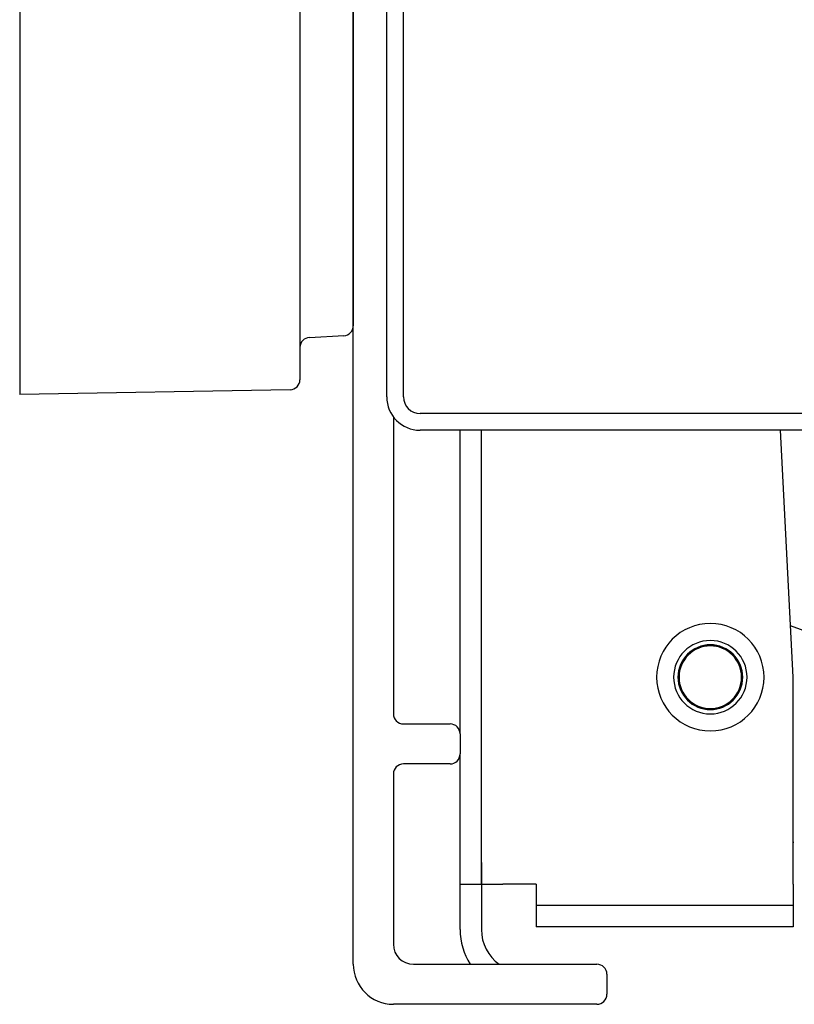
# Model space of a CAD drawing. Units: inches. Extents: x 1.46 to 5.45, y -3.4 to 0.19.
# Drawn here: x 2.17 to 3.33, y -2.76 to -1.28 of the extents above; entities that cross this region are included whole.
import ezdxf

# ---------------------------------------------------------------- set-up
doc = ezdxf.new("R2010")
doc.units = ezdxf.units.IN
doc.header["$LTSCALE"] = 0.5
doc.header["$MEASUREMENT"] = 0
for name, color, linetype, lineweight in [('External Mounting Bracket', 7, 'Continuous', 30), ('Housing Endcap', 7, 'Continuous', 25), ('Internal Mounting Bracket', 7, 'Continuous', 25), ('STRUCTURE-SUB-STRUCTURE_THICK', 7, 'Continuous', 30), ('System', 7, 'Continuous', 30)]:
    doc.layers.add(name, color=color, linetype=linetype, lineweight=lineweight)

# ---------------------------------------------------------------- blocks, each defined once
blk = doc.blocks.new('Housing Endcap 085753')
at = {"layer": 'Housing Endcap'}
for p, q in [((2.7222, -1.8492), (2.7222, -0.2009)), ((2.7472, -1.8492), (2.7472, -0.2009)), ((5.3032, -1.8742), (2.7722, -1.8742)), ((5.3032, -1.8992), (2.7722, -1.8992))]:
    blk.add_line(p, q, dxfattribs=at)
for radius in [0.05, 0.025]:
    blk.add_arc((2.7722, -1.8492), radius, 180, 270, dxfattribs=at)
blk = doc.blocks.new('Internal Mounting Bracket 085753')
at = {"layer": 'Internal Mounting Bracket'}
for p, q in [((2.8322, -2.3542), (2.8322, -1.8992)), ((2.8322, -2.3542), (2.8322, -1.8992)), ((2.8642, -2.5792), (2.8642, -1.8992)), ((2.8642, -2.5792), (2.8642, -1.8992)), ((3.3315, -2.2692), (3.3122, -1.8992)), ((3.3315, -2.2692), (3.3122, -1.8992)), ((3.3319, -1.8992), (3.3124, -1.8989)), ((3.3924, -1.9003), (3.3319, -1.8992)), ((3.3322, -1.8992), (3.3322, -1.8992)), ((3.3719, -2.2086), (3.3275, -2.1925)), ((3.2015, -2.2211), (3.2085, -2.2212)), ((3.3315, -2.5792), (3.3315, -2.2692)), ((3.3315, -2.5792), (3.3315, -2.2692)), ((3.2043, -2.3173), (3.2001, -2.3167)), ((3.2085, -2.3172), (3.2015, -2.3174)), ((2.8322, -2.5792), (2.8322, -2.3842)), ((2.8322, -2.5792), (2.8322, -2.3842)), ((3.3322, -2.5168), (3.3315, -2.5168)), ((2.8322, -2.5792), (2.8322, -2.547)), ((2.8642, -2.547), (2.8642, -2.5792)), ((2.8322, -2.5792), (2.8962, -2.5792)), ((2.8322, -2.6473), (2.8322, -2.5792)), ((2.8322, -2.5792), (2.8962, -2.5792)), ((2.8642, -2.5792), (2.8642, -2.6473)), ((2.9462, -2.5792), (2.8962, -2.5792)), ((2.9462, -2.5792), (2.8962, -2.5792)), ((2.9462, -2.5792), (2.9462, -2.6432)), ((2.9462, -2.5792), (2.9462, -2.6432)), ((3.3315, -2.5792), (3.3315, -2.6432)), ((3.3315, -2.5792), (3.3315, -2.6432)), ((3.3315, -2.6112), (2.9462, -2.6112)), ((3.3315, -2.6112), (2.9462, -2.6112)), ((3.3315, -2.6432), (2.9462, -2.6432)), ((3.3315, -2.6432), (2.9462, -2.6432))]:
    blk.add_line(p, q, dxfattribs=at)
for centre, radius, start, end in [((3.2072, -2.2692), 0.0805, 90, 270), ((3.2072, -2.2692), 0.0805, 90, 270), ((3.2072, -2.2692), 0.0805, 270, 90), ((3.2072, -2.2692), 0.0805, 270, 90), ((3.2072, -2.2692), 0.055, 0, 180), ((3.2072, -2.2692), 0.055, 0, 180), ((3.2072, -2.2692), 0.0485, 90, 270), ((3.2072, -2.2692), 0.0485, 90, 270), ((3.2072, -2.2692), 0.048, 91.3855, 261.5286), ((3.2072, -2.2692), 0.0469, 90, 270), ((3.2072, -2.2692), 0.0485, 270, 90), ((3.2072, -2.2692), 0.0485, 270, 90), ((3.2072, -2.2692), 0.0469, 270, 90), ((3.2072, -2.2692), 0.048, 271.5, 88.5), ((3.2072, -2.2692), 0.055, 180, 0), ((3.2072, -2.2692), 0.055, 180, 0), ((2.9282, -2.6473), 0.096, 180, 212.7833), ((2.9282, -2.6473), 0.064, 180, 234.311)]:
    blk.add_arc(centre, radius, start, end, dxfattribs=at)
blk = doc.blocks.new('External Mounting Bracket 085753')
at = {"layer": 'External Mounting Bracket'}
for p, q in [((2.6722, -2.6992), (2.6722, 0.0908)), ((2.7322, -1.8792), (2.7322, -2.3242)), ((2.7472, -2.3392), (2.8172, -2.3392)), ((2.8322, -2.3542), (2.8322, -2.3842)), ((2.8172, -2.3992), (2.7472, -2.3992)), ((2.7322, -2.4142), (2.7322, -2.6692)), ((2.7622, -2.6992), (3.0372, -2.6992)), ((3.0522, -2.7142), (3.0522, -2.7442)), ((3.0372, -2.7592), (2.7322, -2.7592))]:
    blk.add_line(p, q, dxfattribs=at)
for centre, radius, start, end in [((2.7472, -2.3242), 0.015, 180, 270), ((2.8172, -2.3542), 0.015, 0, 90), ((2.8172, -2.3842), 0.015, 270, 0), ((2.7472, -2.4142), 0.015, 90, 180), ((2.7622, -2.6692), 0.03, 180, 270), ((2.7322, -2.6992), 0.06, 180, 270), ((3.0372, -2.7142), 0.015, 0, 90), ((3.0372, -2.7442), 0.015, 270, 360)]:
    blk.add_arc(centre, radius, start, end, dxfattribs=at)
blk = doc.blocks.new('System 085753')
at = {"layer": 'System'}
for name in ['External Mounting Bracket 085753', 'Housing Endcap 085753', 'Internal Mounting Bracket 085753']:
    blk.add_blockref(name, (0, 0), dxfattribs=at)
blk = doc.blocks.new('Spacer 257369')
at = {"layer": 'STRUCTURE-SUB-STRUCTURE_THICK'}
for p, q in [((0.1552, 1.2517), (-0.2501, 1.2587)), ((-0.2501, 1.2587), (-0.2501, 0.9788)), ((0.1841, 1.1734), (0.2357, 1.1707)), ((0.2499, 0.991), (0.2499, -0.141)), ((-0.2501, 0.9788), (-0.2501, -0.1288)), ((0.1699, 0.9717), (0.1699, -0.1217)), ((-0.2501, -0.1288), (-0.2501, -0.4087)), ((0.1841, -0.3234), (0.2357, -0.3207)), ((0.1552, -0.4017), (-0.2501, -0.4087))]:
    blk.add_line(p, q, dxfattribs=at)
for centre, start, end in [((0.1549, 1.2367), 0.0001, 89), ((0.1849, 1.1884), 180, 267), ((0.2349, 1.1558), 0.0003, 87), ((0.2349, -0.3058), 273, 0), ((0.1849, -0.3384), 93.0001, 180.0002), ((0.1549, -0.3867), 271, 0)]:
    blk.add_arc(centre, 0.015, start, end, dxfattribs=at)
for points, knots in [([(0.1699, 1.2367), (0.1699, 1.2367), (0.1699, 1.2365), (0.1699, 1.2362), (0.1699, 1.2361), (0.1699, 1.236), (0.1699, 1.2358), (0.1699, 1.2353), (0.1699, 1.2346), (0.1699, 1.2336), (0.1699, 1.2334), (0.1699, 1.2331), (0.1699, 1.2329), (0.1699, 1.2317), (0.1699, 1.2302), (0.1699, 1.2283), (0.1699, 1.2279), (0.1699, 1.2275), (0.1699, 1.2271), (0.1699, 1.2249), (0.1699, 1.2223), (0.1699, 1.2191), (0.1699, 1.2186), (0.1699, 1.2181), (0.1699, 1.2176), (0.1699, 1.2141), (0.1699, 1.21), (0.1699, 1.2052), (0.1699, 1.2047), (0.1699, 1.2041), (0.1699, 1.2036), (0.1699, 1.1984), (0.1699, 1.1924), (0.1699, 1.1855), (0.1699, 1.185), (0.1699, 1.1845), (0.1699, 1.184), (0.1699, 1.1767), (0.1699, 1.1685), (0.1699, 1.1596), (0.1699, 1.1592), (0.1699, 1.1589), (0.1699, 1.1585), (0.1699, 1.1493), (0.1699, 1.1393), (0.1699, 1.1292), (0.1699, 1.1191), (0.1699, 1.109), (0.1699, 1.099), (0.1699, 1.0987), (0.1699, 1.0985), (0.1699, 1.0982), (0.1699, 1.0885), (0.1699, 1.0789), (0.1699, 1.0695), (0.1699, 1.069), (0.1699, 1.0684), (0.1699, 1.0679), (0.1699, 1.0589), (0.1699, 1.0501), (0.1699, 1.0417), (0.1699, 1.0409), (0.1699, 1.0401), (0.1699, 1.0393), (0.1699, 1.0312), (0.1699, 1.0234), (0.1699, 1.0159), (0.1699, 1.0149), (0.1699, 1.014), (0.1699, 1.013), (0.1699, 1.0059), (0.1699, 0.9991), (0.1699, 0.9926), (0.1699, 0.9915), (0.1699, 0.9904), (0.1699, 0.9893), (0.1699, 0.9831), (0.1699, 0.9773), (0.1699, 0.9717)], [0, 0, 0, 0, 0.055337, 0.055337, 0.055337, 0.071429, 0.071429, 0.071429, 0.129, 0.129, 0.129, 0.142857, 0.142857, 0.142857, 0.202668, 0.202668, 0.202668, 0.214286, 0.214286, 0.214286, 0.276335, 0.276335, 0.276335, 0.285714, 0.285714, 0.285714, 0.349998, 0.349998, 0.349998, 0.357143, 0.357143, 0.357143, 0.423692, 0.423692, 0.423692, 0.428571, 0.428571, 0.428571, 0.497366, 0.497366, 0.497366, 0.5, 0.5, 0.5, 0.571429, 0.571429, 0.571429, 0.642857, 0.642857, 0.642857, 0.644643, 0.644643, 0.644643, 0.714286, 0.714286, 0.714286, 0.718305, 0.718305, 0.718305, 0.785714, 0.785714, 0.785714, 0.79197, 0.79197, 0.79197, 0.857143, 0.857143, 0.857143, 0.865637, 0.865637, 0.865637, 0.928571, 0.928571, 0.928571, 0.939302, 0.939302, 0.939302, 1, 1, 1, 1]), ([(0.2499, 1.1558), (0.2499, 1.1558), (0.2499, 1.1555), (0.2499, 1.1548), (0.2499, 1.1547), (0.2499, 1.1546), (0.2499, 1.1545), (0.2499, 1.1536), (0.2499, 1.1524), (0.2499, 1.1505), (0.2499, 1.1503), (0.2499, 1.1501), (0.2499, 1.1499), (0.2499, 1.1478), (0.2499, 1.1451), (0.2499, 1.1416), (0.2499, 1.1414), (0.2499, 1.1412), (0.2499, 1.141), (0.2499, 1.1373), (0.2499, 1.1327), (0.2499, 1.1271), (0.2499, 1.1215), (0.2499, 1.115), (0.2499, 1.1078), (0.2499, 1.1076), (0.2499, 1.1073), (0.2499, 1.107), (0.2499, 1.1001), (0.2499, 1.0924), (0.2499, 1.0846), (0.2499, 1.0839), (0.2499, 1.0833), (0.2499, 1.0826), (0.2499, 1.0751), (0.2499, 1.0674), (0.2499, 1.0598), (0.2499, 1.0587), (0.2499, 1.0577), (0.2499, 1.0567), (0.2499, 1.0494), (0.2499, 1.0421), (0.2499, 1.035), (0.2499, 1.0337), (0.2499, 1.0324), (0.2499, 1.031), (0.2499, 1.0244), (0.2499, 1.0179), (0.2499, 1.0118), (0.2499, 1.0102), (0.2499, 1.0087), (0.2499, 1.0072), (0.2499, 1.0015), (0.2499, 0.9961), (0.2499, 0.991)], [0, 0, 0, 0, 0.086324, 0.086324, 0.086324, 0.1, 0.1, 0.1, 0.190733, 0.190733, 0.190733, 0.2, 0.2, 0.2, 0.295051, 0.295051, 0.295051, 0.3, 0.3, 0.3, 0.4, 0.4, 0.4, 0.5, 0.5, 0.5, 0.503644, 0.503644, 0.503644, 0.6, 0.6, 0.6, 0.607983, 0.607983, 0.607983, 0.7, 0.7, 0.7, 0.712347, 0.712347, 0.712347, 0.8, 0.8, 0.8, 0.816665, 0.816665, 0.816665, 0.9, 0.9, 0.9, 0.921132, 0.921132, 0.921132, 1, 1, 1, 1]), ([(0.1699, -0.1217), (0.1699, -0.1268), (0.1699, -0.1322), (0.1699, -0.1378), (0.1699, -0.1394), (0.1699, -0.1411), (0.1699, -0.1428), (0.1699, -0.1488), (0.1699, -0.155), (0.1699, -0.1616), (0.1699, -0.1631), (0.1699, -0.1647), (0.1699, -0.1663), (0.1699, -0.1732), (0.1699, -0.1804), (0.1699, -0.1879), (0.1699, -0.1893), (0.1699, -0.1908), (0.1699, -0.1923), (0.1699, -0.2001), (0.1699, -0.2082), (0.1699, -0.2165), (0.1699, -0.2178), (0.1699, -0.2191), (0.1699, -0.2203), (0.1699, -0.229), (0.1699, -0.2379), (0.1699, -0.2469), (0.1699, -0.2479), (0.1699, -0.2489), (0.1699, -0.2499), (0.1699, -0.2593), (0.1699, -0.2688), (0.1699, -0.2782), (0.1699, -0.2789), (0.1699, -0.2796), (0.1699, -0.2803), (0.1699, -0.29), (0.1699, -0.2996), (0.1699, -0.3085), (0.1699, -0.3089), (0.1699, -0.3092), (0.1699, -0.3096), (0.1699, -0.3188), (0.1699, -0.3273), (0.1699, -0.3348), (0.1699, -0.3422), (0.1699, -0.3486), (0.1699, -0.3541), (0.1699, -0.3542), (0.1699, -0.3544), (0.1699, -0.3545), (0.1699, -0.3598), (0.1699, -0.3642), (0.1699, -0.3679), (0.1699, -0.3682), (0.1699, -0.3684), (0.1699, -0.3686), (0.1699, -0.3721), (0.1699, -0.3749), (0.1699, -0.3773), (0.1699, -0.3775), (0.1699, -0.3777), (0.1699, -0.3779), (0.1699, -0.38), (0.1699, -0.3817), (0.1699, -0.3829), (0.1699, -0.3831), (0.1699, -0.3833), (0.1699, -0.3834), (0.1699, -0.3845), (0.1699, -0.3853), (0.1699, -0.3858), (0.1699, -0.3859), (0.1699, -0.386), (0.1699, -0.3861), (0.1699, -0.3865), (0.1699, -0.3867), (0.1699, -0.3867)], [0, 0, 0, 0, 0.055337, 0.055337, 0.055337, 0.071429, 0.071429, 0.071429, 0.129, 0.129, 0.129, 0.142857, 0.142857, 0.142857, 0.202668, 0.202668, 0.202668, 0.214286, 0.214286, 0.214286, 0.276335, 0.276335, 0.276335, 0.285714, 0.285714, 0.285714, 0.349998, 0.349998, 0.349998, 0.357143, 0.357143, 0.357143, 0.423692, 0.423692, 0.423692, 0.428571, 0.428571, 0.428571, 0.497366, 0.497366, 0.497366, 0.5, 0.5, 0.5, 0.571429, 0.571429, 0.571429, 0.642857, 0.642857, 0.642857, 0.644643, 0.644643, 0.644643, 0.714286, 0.714286, 0.714286, 0.718305, 0.718305, 0.718305, 0.785714, 0.785714, 0.785714, 0.79197, 0.79197, 0.79197, 0.857143, 0.857143, 0.857143, 0.865637, 0.865637, 0.865637, 0.928571, 0.928571, 0.928571, 0.939302, 0.939302, 0.939302, 1, 1, 1, 1]), ([(0.2499, -0.141), (0.2499, -0.1465), (0.2499, -0.1524), (0.2499, -0.1586), (0.2499, -0.1596), (0.2499, -0.1606), (0.2499, -0.1615), (0.2499, -0.1682), (0.2499, -0.1752), (0.2499, -0.1824), (0.2499, -0.1831), (0.2499, -0.1839), (0.2499, -0.1846), (0.2499, -0.1922), (0.2499, -0.2001), (0.2499, -0.2079), (0.2499, -0.2083), (0.2499, -0.2088), (0.2499, -0.2092), (0.2499, -0.2175), (0.2499, -0.2258), (0.2499, -0.2339), (0.2499, -0.2421), (0.2499, -0.25), (0.2499, -0.2572), (0.2499, -0.2575), (0.2499, -0.2578), (0.2499, -0.258), (0.2499, -0.2649), (0.2499, -0.2712), (0.2499, -0.2766), (0.2499, -0.2771), (0.2499, -0.2775), (0.2499, -0.278), (0.2499, -0.283), (0.2499, -0.2872), (0.2499, -0.2908), (0.2499, -0.2912), (0.2499, -0.2917), (0.2499, -0.2921), (0.2499, -0.2953), (0.2499, -0.2978), (0.2499, -0.2998), (0.2499, -0.3002), (0.2499, -0.3005), (0.2499, -0.3008), (0.2499, -0.3025), (0.2499, -0.3037), (0.2499, -0.3045), (0.2499, -0.3046), (0.2499, -0.3048), (0.2499, -0.305), (0.2499, -0.3055), (0.2499, -0.3058), (0.2499, -0.3058)], [0, 0, 0, 0, 0.086324, 0.086324, 0.086324, 0.1, 0.1, 0.1, 0.190733, 0.190733, 0.190733, 0.2, 0.2, 0.2, 0.295051, 0.295051, 0.295051, 0.3, 0.3, 0.3, 0.4, 0.4, 0.4, 0.5, 0.5, 0.5, 0.503644, 0.503644, 0.503644, 0.6, 0.6, 0.6, 0.607983, 0.607983, 0.607983, 0.7, 0.7, 0.7, 0.712347, 0.712347, 0.712347, 0.8, 0.8, 0.8, 0.816665, 0.816665, 0.816665, 0.9, 0.9, 0.9, 0.921132, 0.921132, 0.921132, 1, 1, 1, 1])]:
    blk.add_open_spline(points, degree=3, knots=knots, dxfattribs=at)

msp = doc.modelspace()

# ---------------------------------------------------------------- block references
at = {"layer": 'System'}
for name, p in [('System 085753', (0, 0)), ('Spacer 257369', (2.4223, -1.4368))]:
    msp.add_blockref(name, p, dxfattribs=at)

doc.saveas('drawing.dxf')
